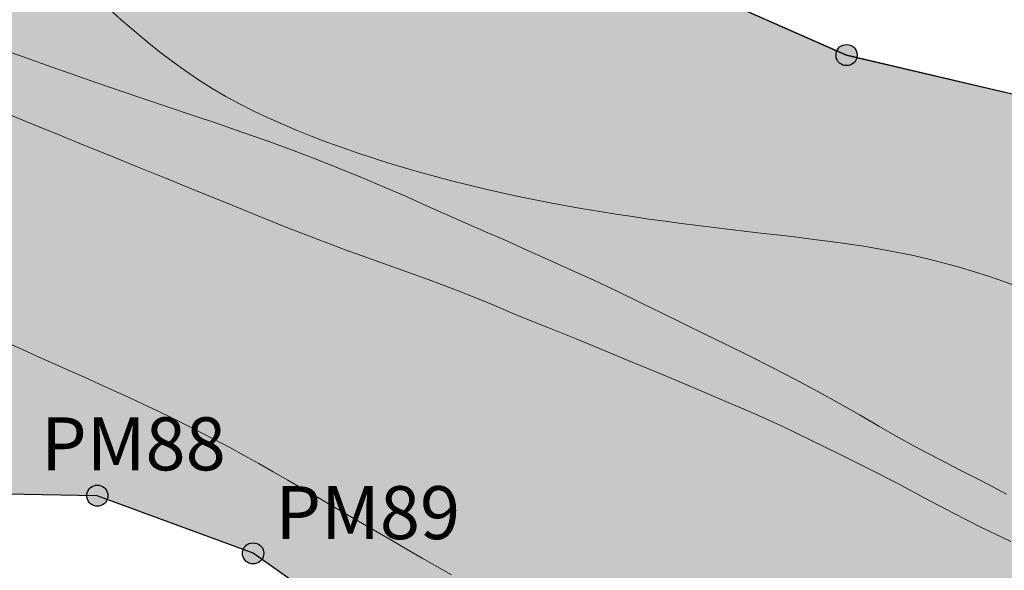
# Model space of a CAD drawing. Extents: x 300578 to 301828, y 1903534 to 1904344.
# Drawn here: x 301261 to 301288, y 1903736 to 1903751 of the extents above; entities that cross this region are included whole.
import ezdxf

# ---------------------------------------------------------------- set-up
doc = ezdxf.new("R2010")
doc.units = 0
doc.header["$MEASUREMENT"] = 0
doc.linetypes.add('HIDDEN', pattern=[9.525, 6.35, -3.175])
for name, color, linetype in [('0BUFER', 7, 'Continuous'), ('0E20', 7, 'Continuous'), ('0MM', 7, 'Continuous'), ('0TODAS1K', 7, 'Continuous'), ('0VERT1', 7, 'Continuous'), ('0VERT7', 7, 'Continuous'), ('1VERTICE', 7, 'Continuous'), ('BRECHA', 7, 'Continuous'), ('CURVA INTERMEDIA', 17, 'Continuous')]:
    doc.layers.add(name, color=color, linetype=linetype)
doc.styles.add('WMF-Times New Roman0', font='TIMES.TTF')

msp = doc.modelspace()

# ---------------------------------------------------------------- hatches: boundary and pattern name
at = {"linetype": 'Continuous'}
for color, points in [(254, [(300601.066, 1903978.974), (300615.614, 1903974.734), (300629.485, 1903967.528), (300647.697, 1903963.992), (300662.48, 1903962.717), (300677.347, 1903959.914), (300688.771, 1903956.686), (300705.301, 1903948.608), (300710.225, 1903945.039), (300719.36, 1903936.068), (300734.711, 1903935.753), (300745.962, 1903934.471), (300755.805, 1903930.736), (300762.767, 1903925.442), (300772.602, 1903923.537), (300778.798, 1903921.223), (300791.498, 1903912.574), (300795.335, 1903910.958), (300799.656, 1903910.178), (300807.801, 1903910.858), (300818.525, 1903909.816), (300825.318, 1903908.029), (300835.227, 1903903.434), (300846.651, 1903902.221), (300857.926, 1903898.886), (300873.161, 1903896.309), (300883.744, 1903890.178), (300895.904, 1903886.904), (300918.26, 1903877.007), (300935.621, 1903866.463), (300939.333, 1903865.063), (300950.781, 1903863.238), (300959.951, 1903863.673), (300966.791, 1903862.467), (300975.803, 1903857.409), (300982.035, 1903854.855), (300989.159, 1903853.655), (300996.771, 1903849.097), (301004.907, 1903846.291), (301014.247, 1903841.261), (301025.393, 1903840.171), (301031.636, 1903838.627), (301042.179, 1903837.711), (301056.419, 1903832.129), (301064.412, 1903826.917), (301069.942, 1903825.409), (301074.8, 1903822.747), (301082.105, 1903820.146), (301090.556, 1903819.035), (301096.297, 1903816.076), (301111.111, 1903811.643), (301115.89, 1903809.087), (301129.598, 1903804.684), (301136.223, 1903800.754), (301146.337, 1903803.001), (301153.177, 1903801.795), (301160.73, 1903797.899), (301170.578, 1903795.62), (301180.043, 1903790.151), (301188.52, 1903786.992), (301195.671, 1903781.42), (301204.931, 1903775.686), (301217.43, 1903769.626), (301223.764, 1903767.853), (301230.949, 1903767.597), (301236.46, 1903765.826), (301246.93, 1903764.807), (301252.478, 1903763.035), (301261.854, 1903757.689), (301269.712, 1903756.427), (301283.965, 1903750.137), (301289.129, 1903748.928), (301301.746, 1903741.82), (301309.587, 1903741.843), (301328.648, 1903737.359), (301332.371, 1903737.686), (301339.211, 1903736.48), (301346.571, 1903732.244), (301351.922, 1903731.052), (301355.361, 1903729.415), (301366.177, 1903727.499), (301369.337, 1903726.026), (301378.365, 1903717.596), (301382.429, 1903715.652), (301389.541, 1903715.651), (301396.183, 1903713.845), (301407.447, 1903712.723), (301420.843, 1903712.437), (301430.41, 1903710.488), (301437.501, 1903708.137), (301443.435, 1903704.98), (301448.231, 1903700.851), (301453.255, 1903697.841), (301457.957, 1903692.255), (301459.403, 1903691.767), (301472.768, 1903689.096), (301493.568, 1903682.301), (301505.85, 1903680.725), (301512.427, 1903676.788), (301516.786, 1903675.783), (301523.389, 1903672.891), (301529.301, 1903671.643), (301534.377, 1903669.078), (301543.351, 1903670.094), (301550.191, 1903668.888), (301553.918, 1903667.261), (301561.118, 1903667.729), (301571.026, 1903666.041), (301589.512, 1903656.43), (301597.32, 1903651.02), (301602.054, 1903646.724), (301611.616, 1903641.74), (301627.323, 1903639.557), (301639.28, 1903639.918), (301645.534, 1903638.721), (301651.826, 1903635.569), (301655.633, 1903632.618), (301662.848, 1903629.5), (301666.066, 1903629.082), (301666.066, 1903608.878), (301664.095, 1903609.524), (301656.242, 1903609.335), (301651.494, 1903613.1), (301644.558, 1903613.66), (301641.826, 1903618.248), (301638.694, 1903619.927), (301634.564, 1903620.048), (301630.954, 1903618.904), (301627.821, 1903619.601), (301625.196, 1903618.675), (301620.589, 1903620.735), (301614.914, 1903619.943), (301612.286, 1903621.729), (301605.483, 1903621.824), (301596.96, 1903627.45), (301591.95, 1903628.67), (301585.608, 1903634.808), (301580.121, 1903638.772), (301564.186, 1903647.247), (301558.842, 1903647.859), (301551.617, 1903646.339), (301543.351, 1903650.094), (301533.085, 1903648.731), (301532.912, 1903648.777), (301529.632, 1903649.645), (301525.528, 1903650.732), (301522.461, 1903652.849), (301517.943, 1903653.42), (301509.946, 1903656.989), (301504.779, 1903657.151), (301499.01, 1903661.931), (301492.428, 1903662.104), (301487.58, 1903663.123), (301480.433, 1903666.129), (301471.301, 1903667.662), (301468.849, 1903669.484), (301454.227, 1903672.406), (301446.885, 1903674.882), (301444.252, 1903676.805), (301440.399, 1903682.52), (301437.579, 1903681.804), (301436.128, 1903682.256), (301433.608, 1903687.298), (301431.207, 1903689.153), (301424.116, 1903691.504), (301417.239, 1903692.764), (301406.496, 1903692.719), (301392.373, 1903694.125), (301386.068, 1903695.955), (301382.187, 1903695.456), (301377.804, 1903696.081), (301372.815, 1903697.827), (301365.899, 1903701.624), (301359.337, 1903708.705), (301348.703, 1903710.128), (301348.122, 1903710.47), (301345.082, 1903712.258), (301339.251, 1903713.071), (301332.371, 1903717.686), (301326.794, 1903716.901), (301323.637, 1903718.075), (301320.206, 1903717.165), (301318.916, 1903717.535), (301316.738, 1903720.145), (301311.221, 1903719.864), (301306.114, 1903722.147), (301300.971, 1903721.655), (301296.455, 1903722.424), (301290.936, 1903724.556), (301282.289, 1903730.134), (301275.675, 1903731.262), (301273.056, 1903733.452), (301269.996, 1903734.048), (301267.177, 1903736.039), (301262.77, 1903737.67), (301255.542, 1903737.796), (301252.625, 1903738.57), (301248.769, 1903742.582), (301243.682, 1903745.073), (301238.226, 1903745.971), (301233.452, 1903745.42), (301227.476, 1903747.901), (301221.149, 1903747.816), (301210.315, 1903750.849), (301193.908, 1903758.804), (301189.967, 1903762.16), (301184.072, 1903764.522), (301180.011, 1903768.892), (301175.927, 1903770.812), (301172.127, 1903771.234), (301166.732, 1903775.078), (301164.756, 1903776.486), (301159.337, 1903778.135), (301154.617, 1903778.075), (301150.742, 1903780.573), (301148.485, 1903780.544), (301146.337, 1903783.001), (301139.075, 1903779.909), (301134.109, 1903780.488), (301126.854, 1903782.703), (301122.758, 1903785.89), (301116.429, 1903786.357), (301113.662, 1903789.282), (301109.625, 1903788.738), (301104.271, 1903792.849), (301088.357, 1903797.57), (301083.716, 1903800.241), (301079.167, 1903799.7), (301069.917, 1903803.56), (301065.04, 1903804.103), (301063.102, 1903806.615), (301060.942, 1903806.492), (301053.367, 1903809.987), (301049.579, 1903813.335), (301045.412, 1903813.928), (301043.079, 1903816.078), (301039.882, 1903816.152), (301035.339, 1903818.917), (301030.481, 1903818.265), (301020.364, 1903820.839), (301014.598, 1903820.65), (301008.311, 1903822.106), (301003.266, 1903824.083), (300994.812, 1903829.026), (300988.352, 1903830.51), (300984.545, 1903833.255), (300982.319, 1903834.861), (300975.599, 1903834.569), (300972.021, 1903837.544), (300967.145, 1903839.257), (300959.951, 1903843.673), (300947.697, 1903843.058), (300943.157, 1903844.733), (300934.992, 1903845.326), (300926.738, 1903848.437), (300910.164, 1903858.719), (300887.808, 1903868.616), (300875.856, 1903871.51), (300866.321, 1903877.515), (300853.68, 1903879.285), (300840.978, 1903883.042), (300829.768, 1903883.732), (300820.23, 1903888.687), (300813.437, 1903890.474), (300806.574, 1903890.896), (300799.128, 1903889.95), (300797.912, 1903890.169), (300789.609, 1903891.668), (300781.856, 1903894.933), (300768.798, 1903903.902), (300753.699, 1903906.827), (300746.639, 1903912.96), (300743.385, 1903914.638), (300734.803, 1903915.753), (300718.692, 1903915.679), (300710.906, 1903917.512), (300706.191, 1903920.905), (300696.165, 1903930.816), (300683.181, 1903937.483), (300673.642, 1903940.26), (300658.775, 1903943.063), (300645.001, 1903944.142), (300622.833, 1903948.446), (300613.793, 1903953.142), (300606.394, 1903956.986), (300601.066, 1903958.44)]), (174, [(301283.97, 1903749.84), (301283.91, 1903749.84), (301283.86, 1903749.85), (301283.82, 1903749.88), (301283.77, 1903749.91), (301283.74, 1903749.94), (301283.71, 1903749.99), (301283.68, 1903750.03), (301283.67, 1903750.08), (301283.67, 1903750.14), (301283.67, 1903750.19), (301283.68, 1903750.24), (301283.71, 1903750.29), (301283.74, 1903750.33), (301283.77, 1903750.37), (301283.82, 1903750.4), (301283.86, 1903750.42), (301283.91, 1903750.43), (301283.97, 1903750.44), (301284.02, 1903750.43), (301284.07, 1903750.42), (301284.12, 1903750.4), (301284.16, 1903750.37), (301284.2, 1903750.33), (301284.23, 1903750.29), (301284.25, 1903750.24), (301284.26, 1903750.19), (301284.27, 1903750.14), (301284.26, 1903750.08), (301284.25, 1903750.03), (301284.23, 1903749.99), (301284.2, 1903749.94), (301284.16, 1903749.91), (301284.12, 1903749.88), (301284.07, 1903749.85), (301284.02, 1903749.84)]), (174, [(301262.77, 1903737.37), (301262.72, 1903737.37), (301262.67, 1903737.39), (301262.62, 1903737.41), (301262.58, 1903737.44), (301262.54, 1903737.48), (301262.51, 1903737.52), (301262.49, 1903737.57), (301262.47, 1903737.62), (301262.47, 1903737.67), (301262.47, 1903737.72), (301262.49, 1903737.77), (301262.51, 1903737.82), (301262.54, 1903737.86), (301262.58, 1903737.9), (301262.62, 1903737.93), (301262.67, 1903737.95), (301262.72, 1903737.97), (301262.77, 1903737.97), (301262.82, 1903737.97), (301262.87, 1903737.95), (301262.92, 1903737.93), (301262.96, 1903737.9), (301263, 1903737.86), (301263.03, 1903737.82), (301263.05, 1903737.77), (301263.07, 1903737.72), (301263.07, 1903737.67), (301263.07, 1903737.62), (301263.05, 1903737.57), (301263.03, 1903737.52), (301263, 1903737.48), (301262.96, 1903737.44), (301262.92, 1903737.41), (301262.87, 1903737.39), (301262.82, 1903737.37)]), (174, [(301267.18, 1903735.74), (301267.12, 1903735.74), (301267.07, 1903735.76), (301267.03, 1903735.78), (301266.98, 1903735.81), (301266.95, 1903735.85), (301266.92, 1903735.89), (301266.9, 1903735.94), (301266.88, 1903735.99), (301266.88, 1903736.04), (301266.88, 1903736.09), (301266.9, 1903736.14), (301266.92, 1903736.19), (301266.95, 1903736.23), (301266.98, 1903736.27), (301267.03, 1903736.3), (301267.07, 1903736.32), (301267.12, 1903736.33), (301267.18, 1903736.34), (301267.23, 1903736.33), (301267.28, 1903736.32), (301267.33, 1903736.3), (301267.37, 1903736.27), (301267.41, 1903736.23), (301267.44, 1903736.19), (301267.46, 1903736.14), (301267.47, 1903736.09), (301267.48, 1903736.04), (301267.47, 1903735.99), (301267.46, 1903735.94), (301267.44, 1903735.89), (301267.41, 1903735.85), (301267.37, 1903735.81), (301267.33, 1903735.78), (301267.28, 1903735.76), (301267.23, 1903735.74)])]:
    msp.add_hatch(color=color, dxfattribs=at).paths.add_polyline_path(points)

# ---------------------------------------------------------------- linework, layer by layer
at = {"layer": '0BUFER'}
for points in [[(301204.931, 1903775.686), (301217.43, 1903769.626), (301223.764, 1903767.853), (301230.949, 1903767.597), (301236.46, 1903765.826), (301246.93, 1903764.807), (301252.478, 1903763.035), (301261.854, 1903757.689), (301269.712, 1903756.427), (301283.965, 1903750.137), (301289.129, 1903748.928), (301301.746, 1903741.82), (301309.587, 1903741.843), (301328.648, 1903737.359)], [(301316.738, 1903720.145), (301311.221, 1903719.864), (301306.114, 1903722.147), (301300.971, 1903721.655), (301296.455, 1903722.424), (301290.936, 1903724.556), (301282.289, 1903730.134), (301275.675, 1903731.262), (301273.056, 1903733.452), (301269.996, 1903734.048), (301267.177, 1903736.039), (301262.77, 1903737.67), (301255.542, 1903737.796), (301252.625, 1903738.57), (301248.769, 1903742.582), (301243.682, 1903745.073), (301238.226, 1903745.971), (301233.452, 1903745.42), (301227.476, 1903747.901), (301221.149, 1903747.816), (301210.315, 1903750.849), (301193.908, 1903758.804)]]:
    msp.add_lwpolyline(points, dxfattribs=at)
at = {"layer": '0E20', "linetype": 'Continuous', "lineweight": 20, "ltscale": 0.5}
for points in [[(301269.71, 1903756.43), (301283.97, 1903750.14)], [(301283.97, 1903750.14), (301289.13, 1903748.93)]]:
    msp.add_lwpolyline(points, dxfattribs=at)
at = {"layer": '0MM', "linetype": 'Continuous', "lineweight": 20, "ltscale": 0.09}
for points in [[(301262.77, 1903737.67), (301255.54, 1903737.8)], [(301267.18, 1903736.04), (301262.77, 1903737.67)], [(301270, 1903734.05), (301267.18, 1903736.04)]]:
    msp.add_lwpolyline(points, dxfattribs=at)
at = {"layer": '0TODAS1K', "elevation": 0.103}
for points in [[(301262.77, 1903737.67), (301255.542, 1903737.796)], [(301267.177, 1903736.039), (301262.77, 1903737.67)], [(301269.996, 1903734.048), (301267.177, 1903736.039)]]:
    msp.add_lwpolyline(points, dxfattribs=at)
at = {"layer": '0VERT1', "color": 174}
for points in [[(301262.77, 1903737.37), (301262.72, 1903737.37), (301262.67, 1903737.39), (301262.62, 1903737.41), (301262.58, 1903737.44), (301262.54, 1903737.48), (301262.51, 1903737.52), (301262.49, 1903737.57), (301262.47, 1903737.62), (301262.47, 1903737.67), (301262.47, 1903737.72), (301262.49, 1903737.77), (301262.51, 1903737.82), (301262.54, 1903737.86), (301262.58, 1903737.9), (301262.62, 1903737.93), (301262.67, 1903737.95), (301262.72, 1903737.97), (301262.77, 1903737.97), (301262.82, 1903737.97), (301262.87, 1903737.95), (301262.92, 1903737.93), (301262.96, 1903737.9), (301263, 1903737.86), (301263.03, 1903737.82), (301263.05, 1903737.77), (301263.07, 1903737.72), (301263.07, 1903737.67), (301263.07, 1903737.62), (301263.05, 1903737.57), (301263.03, 1903737.52), (301263, 1903737.48), (301262.96, 1903737.44), (301262.92, 1903737.41), (301262.87, 1903737.39), (301262.82, 1903737.37), (301262.77, 1903737.37)], [(301267.18, 1903735.74), (301267.12, 1903735.74), (301267.07, 1903735.76), (301267.03, 1903735.78), (301266.98, 1903735.81), (301266.95, 1903735.85), (301266.92, 1903735.89), (301266.9, 1903735.94), (301266.88, 1903735.99), (301266.88, 1903736.04), (301266.88, 1903736.09), (301266.9, 1903736.14), (301266.92, 1903736.19), (301266.95, 1903736.23), (301266.98, 1903736.27), (301267.03, 1903736.3), (301267.07, 1903736.32), (301267.12, 1903736.33), (301267.18, 1903736.34), (301267.23, 1903736.33), (301267.28, 1903736.32), (301267.33, 1903736.3), (301267.37, 1903736.27), (301267.41, 1903736.23), (301267.44, 1903736.19), (301267.46, 1903736.14), (301267.47, 1903736.09), (301267.48, 1903736.04), (301267.47, 1903735.99), (301267.46, 1903735.94), (301267.44, 1903735.89), (301267.41, 1903735.85), (301267.37, 1903735.81), (301267.33, 1903735.78), (301267.28, 1903735.76), (301267.23, 1903735.74), (301267.18, 1903735.74)]]:
    msp.add_lwpolyline(points, dxfattribs=at)
at = {"layer": '0VERT7', "color": 174}
msp.add_lwpolyline([(301283.97, 1903749.84), (301283.91, 1903749.84), (301283.86, 1903749.85), (301283.82, 1903749.88), (301283.77, 1903749.91), (301283.74, 1903749.94), (301283.71, 1903749.99), (301283.68, 1903750.03), (301283.67, 1903750.08), (301283.67, 1903750.14), (301283.67, 1903750.19), (301283.68, 1903750.24), (301283.71, 1903750.29), (301283.74, 1903750.33), (301283.77, 1903750.37), (301283.82, 1903750.4), (301283.86, 1903750.42), (301283.91, 1903750.43), (301283.97, 1903750.44), (301284.02, 1903750.43), (301284.07, 1903750.42), (301284.12, 1903750.4), (301284.16, 1903750.37), (301284.2, 1903750.33), (301284.23, 1903750.29), (301284.25, 1903750.24), (301284.26, 1903750.19), (301284.27, 1903750.14), (301284.26, 1903750.08), (301284.25, 1903750.03), (301284.23, 1903749.99), (301284.2, 1903749.94), (301284.16, 1903749.91), (301284.12, 1903749.88), (301284.07, 1903749.85), (301284.02, 1903749.84), (301283.97, 1903749.84)], dxfattribs=at)
at = {"layer": 'BRECHA', "color": 1, "linetype": 'HIDDEN', "lineweight": 5, "ltscale": 0.4, "elevation": 0.103}
for points in [[(301288.495, 1903737.715), (301287.82, 1903738.071), (301287.186, 1903738.394), (301286.57, 1903738.71), (301286.019, 1903739), (301285.441, 1903739.316), (301284.877, 1903739.639), (301284.33, 1903739.953), (301283.763, 1903740.282), (301283.159, 1903740.614), (301282.526, 1903740.953), (301281.859, 1903741.301), (301281.197, 1903741.636), (301280.559, 1903741.95), (301279.979, 1903742.235), (301279.362, 1903742.536), (301278.75, 1903742.834), (301278.124, 1903743.138), (301277.499, 1903743.446), (301276.837, 1903743.754), (301276.182, 1903744.054), (301275.518, 1903744.357), (301274.887, 1903744.636), (301274.291, 1903744.906), (301273.753, 1903745.136), (301273.194, 1903745.381), (301272.619, 1903745.637), (301272.044, 1903745.893), (301271.47, 1903746.154), (301270.886, 1903746.403), (301270.273, 1903746.659), (301269.639, 1903746.917), (301268.959, 1903747.195), (301268.267, 1903747.455), (301267.577, 1903747.71), (301266.859, 1903747.959), (301266.196, 1903748.187), (301265.481, 1903748.43), (301264.784, 1903748.666), (301264.119, 1903748.888), (301263.445, 1903749.115), (301262.759, 1903749.351), (301262.027, 1903749.607), (301261.332, 1903749.847), (301260.594, 1903750.116), (301259.888, 1903750.355)], [(301260.225, 1903748.47), (301260.933, 1903748.181), (301261.666, 1903747.887), (301262.392, 1903747.591), (301263.129, 1903747.296), (301263.883, 1903746.988), (301264.684, 1903746.661), (301265.544, 1903746.31), (301266.421, 1903745.958), (301267.295, 1903745.602), (301268.179, 1903745.241), (301269.019, 1903744.92), (301269.813, 1903744.618), (301270.633, 1903744.326), (301271.396, 1903744.053), (301272.232, 1903743.75), (301273.054, 1903743.436), (301273.875, 1903743.107), (301274.69, 1903742.763), (301275.518, 1903742.425), (301276.32, 1903742.104), (301277.091, 1903741.784), (301277.79, 1903741.499), (301278.528, 1903741.192), (301279.254, 1903740.896), (301279.961, 1903740.591), (301280.682, 1903740.281), (301281.375, 1903739.982), (301282.162, 1903739.624), (301282.955, 1903739.241), (301283.765, 1903738.845), (301284.583, 1903738.442), (301285.416, 1903738.01), (301286.178, 1903737.602), (301286.995, 1903737.172), (301287.767, 1903736.776), (301288.616, 1903736.37)]]:
    msp.add_lwpolyline(points, dxfattribs=at)
at = {"layer": 'CURVA INTERMEDIA', "color": 17, "linetype": 'Continuous', "lineweight": 9}
for points, elevation in [([(301263.102, 1903751.444), (301263.457, 1903751.127), (301263.812, 1903750.819), (301264.17, 1903750.521), (301264.53, 1903750.233), (301264.894, 1903749.955), (301265.263, 1903749.69), (301265.636, 1903749.436), (301266.017, 1903749.196), (301266.403, 1903748.969), (301266.797, 1903748.755), (301267.197, 1903748.553), (301267.602, 1903748.361), (301268.012, 1903748.178), (301268.427, 1903748.004), (301268.846, 1903747.837), (301269.268, 1903747.676), (301269.693, 1903747.521), (301270.123, 1903747.372), (301270.556, 1903747.228), (301270.994, 1903747.089), (301271.436, 1903746.955), (301271.883, 1903746.826), (301272.334, 1903746.701), (301272.79, 1903746.581), (301273.25, 1903746.465), (301273.712, 1903746.354), (301274.177, 1903746.248), (301274.643, 1903746.146), (301275.111, 1903746.049), (301275.579, 1903745.958), (301276.048, 1903745.871), (301276.516, 1903745.788), (301276.983, 1903745.71), (301277.45, 1903745.635), (301277.915, 1903745.565), (301278.378, 1903745.498), (301278.839, 1903745.434), (301279.299, 1903745.372), (301279.758, 1903745.313), (301280.218, 1903745.256), (301280.68, 1903745.201), (301281.145, 1903745.146), (301281.614, 1903745.091), (301282.086, 1903745.037), (301282.562, 1903744.981), (301283.039, 1903744.923), (301283.514, 1903744.862), (301283.987, 1903744.796), (301284.454, 1903744.726), (301284.915, 1903744.649), (301285.368, 1903744.565), (301285.814, 1903744.472), (301286.254, 1903744.372), (301286.69, 1903744.263), (301287.123, 1903744.144), (301287.555, 1903744.016), (301287.987, 1903743.877), (301288.42, 1903743.728), (301288.852, 1903743.57)], 2.091), ([(301260.359, 1903741.937), (301260.772, 1903741.749), (301261.186, 1903741.564), (301261.599, 1903741.379), (301262.011, 1903741.195), (301262.423, 1903741.011), (301262.834, 1903740.827), (301263.245, 1903740.641), (301263.655, 1903740.453), (301264.065, 1903740.263), (301264.474, 1903740.07), (301264.882, 1903739.872), (301265.29, 1903739.669), (301265.698, 1903739.461), (301266.106, 1903739.248), (301266.515, 1903739.029), (301266.925, 1903738.805), (301267.336, 1903738.577), (301267.749, 1903738.345), (301268.164, 1903738.108), (301268.583, 1903737.867), (301269.003, 1903737.624), (301269.425, 1903737.378), (301269.848, 1903737.132), (301270.272, 1903736.884), (301270.695, 1903736.637), (301271.118, 1903736.391), (301271.539, 1903736.147), (301271.959, 1903735.906), (301272.377, 1903735.667), (301272.793, 1903735.431)], 1.057)]:
    msp.add_lwpolyline(points, dxfattribs=dict(at, elevation=elevation))

# ---------------------------------------------------------------- texts
at = {"layer": '1VERTICE', "lineweight": 9, "style": 'WMF-Times New Roman0'}
for s, p in [('PM88', (301261.176, 1903738.387)), ('PM89', (301267.806, 1903736.44))]:
    msp.add_text(s, height=1.5, dxfattribs=at).set_placement(p)

doc.saveas('drawing.dxf')
